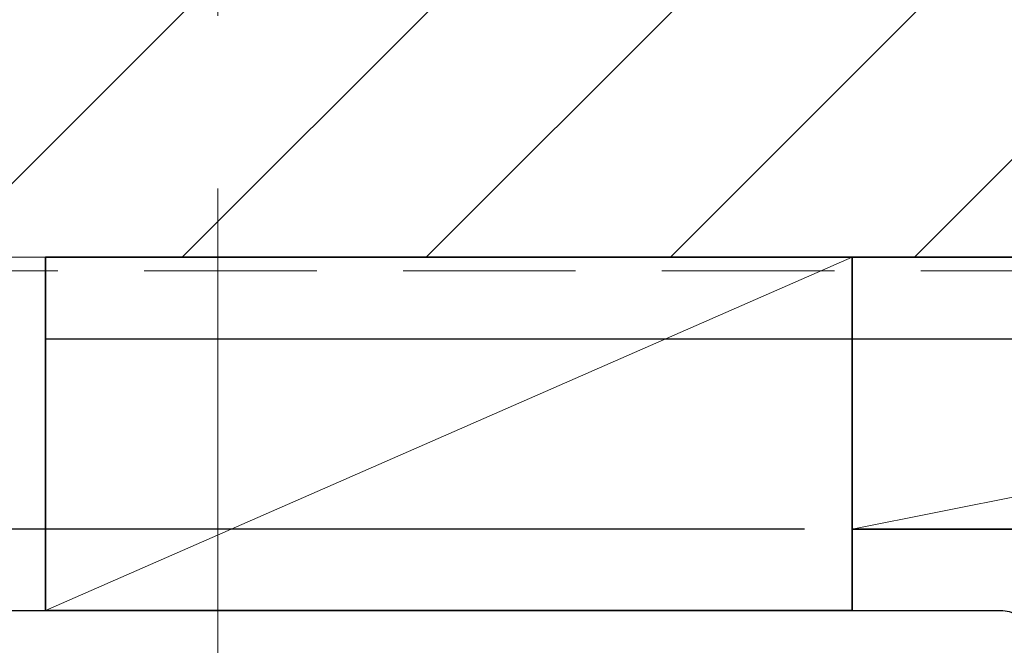
# Model space of a CAD drawing. Units: millimetres. Extents: x -879 to 6259, y -51 to 2758.
# Drawn here: x 4637 to 4673, y 448 to 471 of the extents above; entities that cross this region are included whole.
import ezdxf

# ---------------------------------------------------------------- set-up
doc = ezdxf.new("R2010")
doc.units = ezdxf.units.MM
doc.linetypes.add('CENTER', pattern=[50.8, 31.75, -6.35, 6.35, -6.35])
doc.linetypes.add('HIDDEN', pattern=[9.525, 6.35, -3.175])
doc.layers.get('DEFPOINTS').update_dxf_attribs({"color": 5})
doc.layers.add('22-7752', color=3, linetype='Continuous')
for name, color, linetype, lineweight in [('TCL01 thick', 6, 'Continuous', 20), ('TCL02 thin', 1, 'Continuous', 9), ('TCL03 centre', 1, 'CENTER', 9), ('TCL05 hid thick', 6, 'HIDDEN', 20), ('TCL07 dim', 7, 'Continuous', 20), ('TCL10 parts', 2, 'Continuous', 35)]:
    doc.layers.add(name, color=color, linetype=linetype, lineweight=lineweight)
doc.layers.add('TCL12 noPlot', color=5, linetype='Continuous', lineweight=30, plot=False)
doc.styles.add('Nic', font='isocpeur.ttf')
doc.dimstyles.new('1-001', dxfattribs={"dimtxt": 4, "dimasz": 4, "dimexe": 1.25, "dimexo": 1.75, "dimgap": 1, "dimtad": 1, "dimdec": 0, "dimzin": 0, "dimdsep": 46, "dimtxsty": 'Nic', "dimcen": 5, "dimclrd": 8, "dimclre": 8, "dimadec": 1, "dimazin": 0, "dimtfac": 1, "dimtdec": 0, "dimtofl": 0, "dimtmove": 0, "dimatfit": 3, "dimfxl": 1, "dimtolj": 1, "dimtzin": 0, "dimarcsym": 0})

# ---------------------------------------------------------------- blocks, each defined once
blk = doc.blocks.new('*D607')
at = {"layer": 'DEFPOINTS', "color": 0, "transparency": 16777216}
for p in [(4603.776, 461.981), (4588.476, 451.981), (4667.425, 451.981)]:
    blk.add_point(p, dxfattribs=at)
at = {"layer": 'TCL07 dim', "color": 8, "lineweight": -2, "transparency": 16777216}
for p, q in [((4588.476, 465.981), (4588.476, 469.981)), ((4602.026, 461.981), (4587.226, 461.981)), ((4665.675, 451.981), (4587.226, 451.981)), ((4588.476, 447.981), (4588.476, 443.981))]:
    blk.add_line(p, q, dxfattribs=at)
at = {"layer": 'TCL07 dim', "color": 8, "transparency": 16777216}
for points in [[(4587.809, 465.981), (4589.142, 465.981), (4588.476, 461.981)], [(4587.809, 447.981), (4589.142, 447.981), (4588.476, 451.981)]]:
    blk.add_solid(points, dxfattribs=at)
at = {"layer": 'TCL07 dim', "color": 0, "transparency": 16777216, "insert": (4585.476, 456.981), "char_height": 4, "attachment_point": 5, "rotation": 90, "style": 'Nic'}
blk.add_mtext('\\A1;10', dxfattribs=at)
blk = doc.blocks.new('*D608')
at = {"layer": 'DEFPOINTS', "color": 0, "transparency": 16777216}
for p in [(4667.425, 451.981), (4588.476, 301.959), (4623.389, 301.959)]:
    blk.add_point(p, dxfattribs=at)
at = {"layer": 'TCL07 dim', "color": 8, "lineweight": -2, "transparency": 16777216}
for p, q in [((4665.675, 451.981), (4587.226, 451.981)), ((4588.476, 447.981), (4588.476, 305.959)), ((4621.639, 301.959), (4587.226, 301.959))]:
    blk.add_line(p, q, dxfattribs=at)
at = {"layer": 'TCL07 dim', "color": 8, "transparency": 16777216}
for points in [[(4587.809, 447.981), (4589.142, 447.981), (4588.476, 451.981)], [(4587.809, 305.959), (4589.142, 305.959), (4588.476, 301.959)]]:
    blk.add_solid(points, dxfattribs=at)
at = {"layer": 'TCL07 dim', "color": 0, "transparency": 16777216, "insert": (4585.476, 376.97), "char_height": 4, "attachment_point": 5, "rotation": 90, "style": 'Nic'}
blk.add_mtext('\\A1;150', dxfattribs=at)
blk = doc.blocks.new('*U609')
at = {"layer": 'TCL02 thin'}
blk.add_line((100915.29, -53817.738), (100965.809, -53807.738), dxfattribs=at)
at = {"layer": 'TCL10 parts'}
blk.add_lwpolyline([(100915.29, -53817.738), (100965.809, -53817.738), (100965.809, -53807.738), (100915.29, -53807.738)], close=True, dxfattribs=at)
at = {"layer": 'TCL12 noPlot'}
blk.add_line((100915.29, -53807.738), (100955.29, -53807.738), dxfattribs=at)
blk = doc.blocks.new('*U610')
at = {"layer": 'TCL02 thin'}
blk.add_line((100915.29, -53817.738), (100944.978, -53804.738), dxfattribs=at)
at = {"layer": 'TCL10 parts'}
blk.add_lwpolyline([(100915.29, -53817.738), (100944.978, -53817.738), (100944.978, -53804.738), (100915.29, -53804.738)], close=True, dxfattribs=at)
at = {"layer": 'TCL12 noPlot'}
blk.add_line((100915.29, -53807.738), (100955.29, -53807.738), dxfattribs=at)
blk = doc.blocks.new('SF04-02')
at = {"layer": '22-7752'}
blk.add_lwpolyline([(4614.776, 404.181), (4614.776, 448.181, -0.414214), (4615.576, 448.981), (4672.976, 448.981, -0.414214), (4673.776, 448.181)], format="xyb", dxfattribs=at)
at = {"layer": 'TCL03 centre'}
blk.add_line((4644.08, 432.762), (4644.08, 507.781), dxfattribs=at)
for name, p in [('*U610', (-96277.552, 54266.719)), ('*U609', (-96247.864, 54269.719))]:
    blk.add_blockref(name, p)

msp = doc.modelspace()

# ---------------------------------------------------------------- hatches: boundary and pattern name
at = {"layer": 'TCL02 thin'}
h = msp.add_hatch(dxfattribs=at)
h.set_pattern_fill('ANSI31', color=256, scale=2)
h.set_pattern_definition([(45, (34.668, -6.229), (-4.490128, 4.490128), [])])
h.paths.add_polyline_path([(4644.08, 499.981), (4603.776, 499.981), (4603.776, 461.981), (4644.08, 461.981)])
h.paths.add_polyline_path([(4702.575, 499.981), (4644.08, 499.981), (4644.08, 461.981), (4702.575, 461.981)])
h.paths.add_polyline_path([(4743.776, 499.981), (4702.575, 499.981), (4702.575, 461.981), (4743.776, 461.981)])

# ---------------------------------------------------------------- linework, layer by layer
at = {"layer": 'TCL01 thick'}
msp.add_lwpolyline([(4603.776, 499.981), (4603.776, 461.981), (4743.776, 461.981), (4743.776, 499.981)], dxfattribs=at)
at = {"layer": 'TCL05 hid thick'}
msp.add_lwpolyline([(4603.276, 499.981), (4603.276, 461.481), (4743.776, 461.481)], dxfattribs=at)

# ---------------------------------------------------------------- block references
at = {"layer": 'TCL07 dim'}
msp.add_blockref('SF04-02', (0, 0), dxfattribs=at)

# ---------------------------------------------------------------- dimensions: what is measured, and where the dimension line sits
for base, p1, p2, picture, middle in [((4588.476, 451.981), (4603.776, 461.981), (4667.425, 451.981), '*D607', (4585.476, 456.981)), ((4588.476, 301.959), (4667.425, 451.981), (4623.389, 301.959), '*D608', (4585.476, 376.97))]:
    dim = msp.add_linear_dim(base=base, p1=p1, p2=p2, angle=90, dimstyle='1-001', dxfattribs=at)
    dim.commit()
    dim.dimension.update_dxf_attribs({"geometry": picture, "text_midpoint": middle})

doc.saveas('drawing.dxf')
